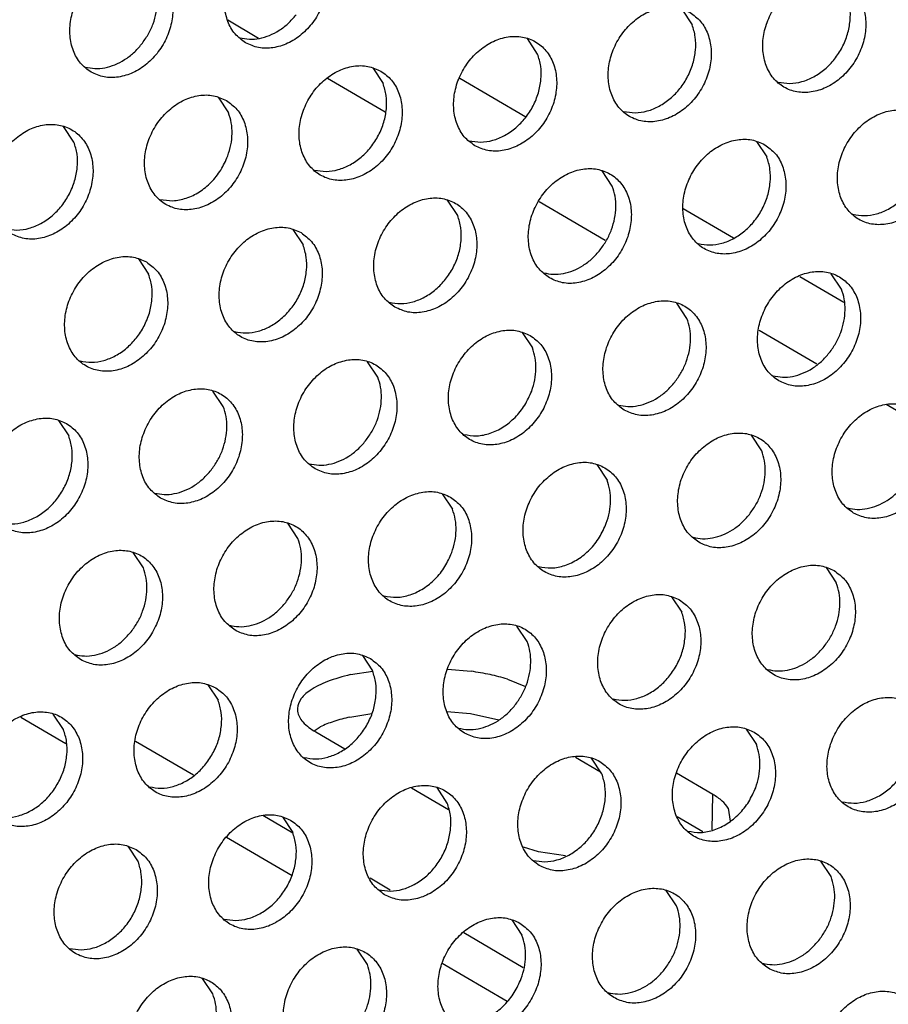
# Model space of a CAD drawing. Units: millimetres. Extents: x -5 to 589, y -7 to 413.
# Drawn here: x 408 to 411, y 67 to 72 of the extents above; entities that cross this region are included whole.
import ezdxf

# ---------------------------------------------------------------- set-up
doc = ezdxf.new("R2010")
doc.units = ezdxf.units.MM

# ---------------------------------------------------------------- blocks, each defined once
blk = doc.blocks.new('standkonsole_vkl_wandstehend_links_02_02_02__69', base_point=(3201.745, 533.083))
at = {"color": 1, "linetype": 'Continuous'}
for p, q in [((3269.994, 571.57), (3268.965, 572.17)), ((3274.2, 569.117), (3272.284, 570.234)), ((3276.68, 570.249), (3278.885, 568.963)), ((3281.524, 564.844), (3279.319, 566.13)), ((3284.116, 565.911), (3285.785, 564.938)), ((3287.991, 563.651), (3289.456, 562.796)), ((3288.563, 560.738), (3286.64, 561.86)), ((3291.87, 558.809), (3290.868, 559.393)), ((3273.049, 550.414), (3273.788, 550.527)), ((3276.272, 550.595), (3277.061, 550.527)), ((3278.266, 550.266), (3278.867, 550.016)), ((3273.024, 549.004), (3273.763, 549.117)), ((3276.248, 549.185), (3277.036, 549.118)), ((3277.036, 549.118), (3277.987, 548.911)), ((3262.082, 548.997), (3263.583, 548.121)), ((3271.84, 548.543), (3272.039, 548.681)), ((3271.891, 548.507), (3272.855, 547.945)), ((3267.825, 547.071), (3265.903, 548.192)), ((3280.53, 547.673), (3281.365, 547.186)), ((3285.101, 546.431), (3283.89, 547.138)), ((3275.082, 546.646), (3276.305, 545.932)), ((3285.08, 545.259), (3285.101, 546.431)), ((3285.615, 545.979), (3285.672, 545.546)), ((3271.133, 545.141), (3270.129, 545.727)), ((3283.91, 545.702), (3284.772, 545.199)), ((3268.923, 545.006), (3271.104, 543.734)), ((3279.299, 544.525), (3278.803, 544.675)), ((3280.205, 544.392), (3279.299, 544.525)), ((3274.371, 543.252), (3273.7, 543.644)), ((3278.797, 540.67), (3276.814, 541.827)), ((3276.097, 540.821), (3278.265, 539.556))]:
    blk.add_line(p, q, dxfattribs=at)
for points in [[(3273.049, 550.414), (3272.279, 550.182), (3271.708, 549.89), (3271.37, 549.555), (3271.288, 549.198), (3271.465, 548.842), (3271.891, 548.507)], [(3278.266, 550.266), (3277.693, 550.413), (3277.061, 550.527)], [(3273.024, 549.004), (3272.491, 548.857), (3272.039, 548.681)], [(3285.615, 545.979), (3285.412, 546.211), (3285.101, 546.431)]]:
    blk.add_spline(points, degree=3, dxfattribs=at)
blk = doc.blocks.new('ansaugblende_lochung_rv4_6_bg66_wandstehend_02__70', base_point=(3182.736, 505.968))
at = {"color": 1, "linetype": 'Continuous'}
for p, q in [((3284.072, 572.535), (3284.414, 572.023)), ((3279.274, 571.048), (3278.931, 571.56)), ((3273.79, 570.585), (3274.133, 570.073)), ((3268.649, 569.61), (3268.992, 569.098)), ((3263.851, 568.123), (3263.508, 568.635)), ((3286.555, 568.139), (3286.898, 567.627)), ((3281.757, 566.652), (3281.415, 567.164)), ((3276.616, 565.677), (3276.274, 566.189)), ((3271.133, 565.214), (3271.475, 564.702)), ((3265.992, 564.239), (3266.334, 563.727)), ((3289.382, 563.231), (3289.039, 563.744)), ((3284.241, 562.256), (3283.898, 562.769)), ((3278.757, 561.794), (3279.1, 561.281)), ((3273.959, 560.306), (3273.616, 560.819)), ((3268.818, 559.331), (3268.475, 559.844)), ((3263.335, 558.868), (3263.677, 558.356)), ((3286.725, 557.86), (3286.382, 558.373)), ((3281.241, 557.398), (3281.584, 556.885)), ((3276.1, 556.423), (3276.443, 555.91)), ((3271.302, 554.935), (3270.959, 555.448)), ((3266.161, 553.96), (3265.818, 554.473)), ((3288.866, 553.977), (3289.208, 553.465)), ((3283.725, 553.002), (3284.068, 552.49)), ((3278.927, 551.514), (3278.584, 552.027)), ((3273.443, 551.052), (3273.786, 550.539)), ((3268.302, 550.077), (3268.645, 549.564)), ((3263.504, 548.589), (3263.161, 549.102)), ((3286.209, 548.606), (3286.551, 548.094)), ((3281.41, 547.119), (3281.068, 547.631)), ((3276.269, 546.144), (3275.927, 546.656)), ((3270.786, 545.681), (3271.128, 545.169)), ((3265.645, 544.706), (3265.988, 544.194)), ((3289.035, 543.698), (3288.692, 544.21)), ((3283.894, 542.723), (3283.551, 543.235)), ((3278.41, 542.26), (3278.753, 541.748)), ((3273.612, 540.773), (3273.27, 541.285)), ((3268.471, 539.798), (3268.129, 540.31))]:
    blk.add_line(p, q, dxfattribs=at)
for points in [[(3269.56, 571.421), (3269.992, 571.263), (3270.47, 571.258), (3270.956, 571.406), (3271.411, 571.695), (3271.797, 572.102), (3272.084, 572.594), (3272.248, 573.13), (3272.276, 573.668), (3272.166, 574.164), (3271.926, 574.578), (3271.576, 574.876), (3271.145, 575.034), (3270.666, 575.039), (3270.18, 574.891), (3269.726, 574.602), (3269.339, 574.195), (3269.052, 573.703), (3268.888, 573.166), (3268.86, 572.628), (3268.971, 572.132), (3269.211, 571.719), (3269.56, 571.421)], [(3264.42, 570.446), (3264.851, 570.288), (3265.329, 570.283), (3265.815, 570.431), (3266.27, 570.72), (3266.656, 571.127), (3266.943, 571.619), (3267.107, 572.155), (3267.135, 572.693), (3267.025, 573.189), (3266.785, 573.603), (3266.435, 573.901), (3266.004, 574.059), (3265.526, 574.064), (3265.039, 573.916), (3264.585, 573.627), (3264.198, 573.22), (3263.912, 572.728), (3263.748, 572.191), (3263.72, 571.653), (3263.83, 571.157), (3264.07, 570.744), (3264.42, 570.446)], [(3289.483, 573.405), (3289.051, 573.563), (3288.573, 573.568), (3288.087, 573.42), (3287.632, 573.131), (3287.246, 572.724), (3286.959, 572.232), (3286.795, 571.696), (3286.767, 571.158), (3286.877, 570.662), (3287.117, 570.248), (3287.467, 569.95), (3287.898, 569.792), (3288.376, 569.787), (3288.863, 569.935), (3289.317, 570.224), (3289.704, 570.631), (3289.99, 571.123), (3290.154, 571.66), (3290.182, 572.198), (3290.072, 572.694), (3289.832, 573.107), (3289.483, 573.405)], [(3266.1, 571.375), (3266.318, 571.7), (3266.482, 572.055), (3266.586, 572.426), (3266.626, 572.799), (3266.599, 573.159), (3266.508, 573.494)], [(3287.273, 570.117), (3287.658, 570.071), (3288.061, 570.13), (3288.457, 570.291), (3288.826, 570.545), (3289.148, 570.879), (3289.403, 571.273), (3289.579, 571.707), (3289.665, 572.155), (3289.657, 572.593), (3289.555, 572.998)], [(3284.342, 572.43), (3283.91, 572.588), (3283.432, 572.593), (3282.946, 572.445), (3282.491, 572.156), (3282.105, 571.749), (3281.818, 571.257), (3281.654, 570.721), (3281.626, 570.183), (3281.736, 569.687), (3281.976, 569.273), (3282.326, 568.975), (3282.757, 568.817), (3283.236, 568.812), (3283.722, 568.96), (3284.176, 569.249), (3284.563, 569.656), (3284.85, 570.148), (3285.014, 570.685), (3285.042, 571.223), (3284.931, 571.719), (3284.691, 572.132), (3284.342, 572.43)], [(3269.366, 571.588), (3269.686, 571.542), (3270.019, 571.569), (3270.354, 571.669), (3270.678, 571.837), (3270.977, 572.067), (3271.241, 572.35)], [(3282.132, 569.142), (3282.517, 569.096), (3282.92, 569.155), (3283.316, 569.316), (3283.685, 569.57), (3284.007, 569.904), (3284.262, 570.298), (3284.438, 570.732), (3284.524, 571.18), (3284.516, 571.618), (3284.414, 572.023)], [(3277.185, 568), (3277.617, 567.842), (3278.095, 567.837), (3278.581, 567.985), (3279.035, 568.274), (3279.422, 568.681), (3279.709, 569.173), (3279.873, 569.71), (3279.901, 570.248), (3279.79, 570.744), (3279.55, 571.157), (3279.201, 571.455), (3278.769, 571.613), (3278.291, 571.618), (3277.805, 571.47), (3277.35, 571.181), (3276.964, 570.774), (3276.677, 570.282), (3276.513, 569.746), (3276.485, 569.207), (3276.596, 568.712), (3276.835, 568.298), (3277.185, 568)], [(3264.225, 570.613), (3264.545, 570.567), (3264.879, 570.594), (3265.213, 570.694), (3265.537, 570.862), (3265.836, 571.092), (3266.1, 571.375)], [(3276.991, 568.167), (3277.376, 568.121), (3277.779, 568.18), (3278.175, 568.341), (3278.544, 568.595), (3278.866, 568.929), (3279.121, 569.323), (3279.297, 569.756), (3279.383, 570.205), (3279.375, 570.643), (3279.274, 571.048)], [(3274.06, 570.48), (3273.628, 570.638), (3273.15, 570.643), (3272.664, 570.495), (3272.209, 570.206), (3271.823, 569.799), (3271.536, 569.307), (3271.372, 568.771), (3271.344, 568.232), (3271.455, 567.736), (3271.694, 567.323), (3272.044, 567.025), (3272.476, 566.867), (3272.954, 566.862), (3273.44, 567.01), (3273.894, 567.299), (3274.281, 567.706), (3274.568, 568.198), (3274.732, 568.735), (3274.76, 569.273), (3274.649, 569.769), (3274.409, 570.182), (3274.06, 570.48)], [(3271.85, 567.192), (3272.236, 567.146), (3272.638, 567.205), (3273.034, 567.366), (3273.404, 567.62), (3273.725, 567.954), (3273.98, 568.348), (3274.156, 568.781), (3274.242, 569.23), (3274.234, 569.668), (3274.133, 570.073)], [(3268.919, 569.505), (3268.487, 569.663), (3268.009, 569.668), (3267.523, 569.52), (3267.069, 569.231), (3266.682, 568.824), (3266.395, 568.332), (3266.231, 567.796), (3266.203, 567.257), (3266.314, 566.761), (3266.553, 566.348), (3266.903, 566.05), (3267.335, 565.892), (3267.813, 565.887), (3268.299, 566.035), (3268.753, 566.324), (3269.14, 566.731), (3269.427, 567.223), (3269.591, 567.759), (3269.619, 568.298), (3269.508, 568.794), (3269.269, 569.207), (3268.919, 569.505)], [(3268.966, 567.659), (3269.07, 568.03), (3269.109, 568.403), (3269.083, 568.764), (3268.992, 569.098)], [(3291.966, 569.009), (3291.535, 569.167), (3291.057, 569.172), (3290.571, 569.024), (3290.116, 568.735), (3289.73, 568.328), (3289.443, 567.837), (3289.279, 567.3), (3289.251, 566.762), (3289.361, 566.266), (3289.601, 565.852), (3289.951, 565.554), (3290.382, 565.396), (3290.86, 565.391), (3291.346, 565.539), (3291.801, 565.829), (3292.187, 566.235), (3292.474, 566.727), (3292.638, 567.264), (3292.666, 567.802), (3292.556, 568.298), (3292.316, 568.712), (3291.966, 569.009)], [(3261.762, 565.075), (3262.194, 564.917), (3262.672, 564.912), (3263.158, 565.06), (3263.613, 565.349), (3263.999, 565.756), (3264.286, 566.248), (3264.45, 566.784), (3264.478, 567.323), (3264.367, 567.819), (3264.128, 568.232), (3263.778, 568.53), (3263.346, 568.688), (3262.868, 568.693), (3262.382, 568.545), (3261.928, 568.256), (3261.541, 567.849), (3261.254, 567.357), (3261.09, 566.82), (3261.062, 566.282), (3261.173, 565.786), (3261.413, 565.373), (3261.762, 565.075)], [(3289.756, 565.722), (3290.142, 565.675), (3290.544, 565.734), (3290.941, 565.895), (3291.31, 566.15), (3291.631, 566.483), (3291.887, 566.877), (3292.063, 567.311), (3292.149, 567.759), (3292.141, 568.198), (3292.039, 568.602)], [(3261.568, 565.242), (3261.954, 565.196), (3262.356, 565.255), (3262.753, 565.416), (3263.122, 565.67), (3263.443, 566.004), (3263.698, 566.398), (3263.874, 566.831), (3263.96, 567.28), (3263.953, 567.718), (3263.851, 568.123)], [(3286.825, 568.034), (3286.394, 568.192), (3285.916, 568.197), (3285.43, 568.049), (3284.975, 567.76), (3284.589, 567.353), (3284.302, 566.861), (3284.138, 566.325), (3284.11, 565.787), (3284.22, 565.291), (3284.46, 564.877), (3284.81, 564.579), (3285.241, 564.421), (3285.719, 564.416), (3286.205, 564.564), (3286.66, 564.853), (3287.046, 565.26), (3287.333, 565.752), (3287.497, 566.289), (3287.525, 566.827), (3287.415, 567.323), (3287.175, 567.737), (3286.825, 568.034)], [(3266.709, 566.217), (3267.139, 566.172), (3267.586, 566.257), (3268.021, 566.466), (3268.412, 566.785), (3268.735, 567.192), (3268.966, 567.659)], [(3284.616, 564.747), (3285.001, 564.7), (3285.403, 564.759), (3285.8, 564.92), (3286.169, 565.175), (3286.49, 565.508), (3286.746, 565.902), (3286.922, 566.336), (3287.008, 566.784), (3287, 567.222), (3286.898, 567.627)], [(3279.669, 563.604), (3280.1, 563.446), (3280.578, 563.441), (3281.064, 563.589), (3281.519, 563.878), (3281.905, 564.285), (3282.192, 564.777), (3282.356, 565.314), (3282.384, 565.852), (3282.274, 566.348), (3282.034, 566.761), (3281.684, 567.059), (3281.253, 567.217), (3280.775, 567.222), (3280.289, 567.074), (3279.834, 566.785), (3279.448, 566.378), (3279.161, 565.886), (3278.997, 565.35), (3278.969, 564.812), (3279.079, 564.316), (3279.319, 563.902), (3279.669, 563.604)], [(3281.349, 564.533), (3281.568, 564.858), (3281.732, 565.213), (3281.835, 565.585), (3281.875, 565.957), (3281.848, 566.318), (3281.757, 566.652)], [(3274.528, 562.629), (3274.959, 562.471), (3275.437, 562.466), (3275.924, 562.614), (3276.378, 562.903), (3276.765, 563.31), (3277.051, 563.802), (3277.215, 564.339), (3277.243, 564.877), (3277.133, 565.373), (3276.893, 565.786), (3276.543, 566.084), (3276.112, 566.242), (3275.634, 566.247), (3275.148, 566.099), (3274.693, 565.81), (3274.307, 565.403), (3274.02, 564.911), (3273.856, 564.375), (3273.828, 563.837), (3273.938, 563.341), (3274.178, 562.927), (3274.528, 562.629)], [(3274.334, 562.796), (3274.719, 562.75), (3275.122, 562.809), (3275.518, 562.97), (3275.887, 563.225), (3276.208, 563.558), (3276.464, 563.952), (3276.64, 564.386), (3276.726, 564.834), (3276.718, 565.272), (3276.616, 565.677)], [(3271.403, 565.109), (3270.971, 565.267), (3270.493, 565.272), (3270.007, 565.124), (3269.552, 564.835), (3269.166, 564.428), (3268.879, 563.936), (3268.715, 563.4), (3268.687, 562.862), (3268.797, 562.366), (3269.037, 561.952), (3269.387, 561.654), (3269.818, 561.496), (3270.297, 561.491), (3270.783, 561.639), (3271.237, 561.928), (3271.624, 562.335), (3271.91, 562.827), (3272.074, 563.364), (3272.102, 563.902), (3271.992, 564.398), (3271.752, 564.811), (3271.403, 565.109)], [(3269.193, 561.821), (3269.578, 561.775), (3269.981, 561.834), (3270.377, 561.995), (3270.746, 562.25), (3271.068, 562.583), (3271.323, 562.977), (3271.499, 563.411), (3271.585, 563.859), (3271.577, 564.297), (3271.475, 564.702)], [(3279.475, 563.772), (3279.794, 563.726), (3280.128, 563.753), (3280.463, 563.852), (3280.786, 564.02), (3281.086, 564.25), (3281.349, 564.533)], [(3266.262, 564.134), (3265.83, 564.292), (3265.352, 564.297), (3264.866, 564.149), (3264.411, 563.86), (3264.025, 563.453), (3263.738, 562.961), (3263.574, 562.425), (3263.546, 561.887), (3263.656, 561.391), (3263.896, 560.977), (3264.246, 560.679), (3264.677, 560.521), (3265.156, 560.516), (3265.642, 560.664), (3266.096, 560.953), (3266.483, 561.36), (3266.77, 561.852), (3266.934, 562.389), (3266.962, 562.927), (3266.851, 563.423), (3266.611, 563.836), (3266.262, 564.134)], [(3287.294, 560.183), (3287.725, 560.026), (3288.203, 560.02), (3288.689, 560.168), (3289.144, 560.458), (3289.53, 560.865), (3289.817, 561.356), (3289.981, 561.893), (3290.009, 562.431), (3289.899, 562.927), (3289.659, 563.341), (3289.309, 563.639), (3288.878, 563.796), (3288.4, 563.802), (3287.913, 563.654), (3287.459, 563.364), (3287.072, 562.957), (3286.786, 562.466), (3286.622, 561.929), (3286.594, 561.391), (3286.704, 560.895), (3286.944, 560.481), (3287.294, 560.183)], [(3264.052, 560.846), (3264.437, 560.8), (3264.84, 560.859), (3265.236, 561.02), (3265.605, 561.275), (3265.927, 561.608), (3266.182, 562.002), (3266.358, 562.436), (3266.444, 562.884), (3266.436, 563.322), (3266.334, 563.727)], [(3288.974, 561.112), (3289.192, 561.438), (3289.356, 561.793), (3289.46, 562.164), (3289.5, 562.537), (3289.473, 562.897), (3289.382, 563.231)], [(3282.153, 559.208), (3282.584, 559.051), (3283.062, 559.045), (3283.548, 559.193), (3284.003, 559.483), (3284.389, 559.89), (3284.676, 560.381), (3284.84, 560.918), (3284.868, 561.456), (3284.758, 561.952), (3284.518, 562.366), (3284.168, 562.664), (3283.737, 562.821), (3283.259, 562.827), (3282.773, 562.678), (3282.318, 562.389), (3281.931, 561.982), (3281.645, 561.491), (3281.481, 560.954), (3281.453, 560.416), (3281.563, 559.92), (3281.803, 559.506), (3282.153, 559.208)], [(3283.833, 560.137), (3284.051, 560.463), (3284.215, 560.818), (3284.319, 561.189), (3284.359, 561.562), (3284.332, 561.922), (3284.241, 562.256)], [(3279.027, 561.688), (3278.596, 561.846), (3278.118, 561.851), (3277.632, 561.703), (3277.177, 561.414), (3276.791, 561.007), (3276.504, 560.516), (3276.34, 559.979), (3276.312, 559.441), (3276.422, 558.945), (3276.662, 558.531), (3277.012, 558.233), (3277.443, 558.076), (3277.921, 558.07), (3278.407, 558.218), (3278.862, 558.508), (3279.248, 558.915), (3279.535, 559.406), (3279.699, 559.943), (3279.727, 560.481), (3279.617, 560.977), (3279.377, 561.391), (3279.027, 561.688)], [(3279.075, 559.843), (3279.178, 560.214), (3279.218, 560.587), (3279.191, 560.947), (3279.1, 561.281)], [(3271.871, 557.258), (3272.302, 557.1), (3272.78, 557.095), (3273.266, 557.243), (3273.721, 557.533), (3274.107, 557.94), (3274.394, 558.431), (3274.558, 558.968), (3274.586, 559.506), (3274.476, 560.002), (3274.236, 560.416), (3273.886, 560.713), (3273.455, 560.871), (3272.977, 560.876), (3272.491, 560.728), (3272.036, 560.439), (3271.65, 560.032), (3271.363, 559.541), (3271.199, 559.004), (3271.171, 558.466), (3271.281, 557.97), (3271.521, 557.556), (3271.871, 557.258)], [(3287.099, 560.351), (3287.419, 560.305), (3287.753, 560.332), (3288.088, 560.432), (3288.411, 560.599), (3288.71, 560.829), (3288.974, 561.112)], [(3273.551, 558.187), (3273.769, 558.513), (3273.934, 558.868), (3274.037, 559.239), (3274.077, 559.612), (3274.05, 559.972), (3273.959, 560.306)], [(3281.958, 559.376), (3282.278, 559.33), (3282.612, 559.357), (3282.947, 559.457), (3283.27, 559.624), (3283.569, 559.854), (3283.833, 560.137)], [(3266.73, 556.283), (3267.161, 556.125), (3267.639, 556.12), (3268.125, 556.268), (3268.58, 556.558), (3268.966, 556.964), (3269.253, 557.456), (3269.417, 557.993), (3269.445, 558.531), (3269.335, 559.027), (3269.095, 559.441), (3268.745, 559.738), (3268.314, 559.896), (3267.836, 559.901), (3267.35, 559.753), (3266.895, 559.464), (3266.509, 559.057), (3266.222, 558.566), (3266.058, 558.029), (3266.03, 557.491), (3266.14, 556.995), (3266.38, 556.581), (3266.73, 556.283)], [(3276.817, 558.401), (3277.247, 558.356), (3277.695, 558.44), (3278.129, 558.649), (3278.521, 558.968), (3278.843, 559.375), (3279.075, 559.843)], [(3268.41, 557.212), (3268.628, 557.537), (3268.793, 557.892), (3268.896, 558.264), (3268.936, 558.636), (3268.909, 558.997), (3268.818, 559.331)], [(3289.777, 555.788), (3290.209, 555.63), (3290.687, 555.625), (3291.173, 555.773), (3291.627, 556.062), (3292.014, 556.469), (3292.301, 556.961), (3292.465, 557.497), (3292.493, 558.035), (3292.382, 558.531), (3292.143, 558.945), (3291.793, 559.243), (3291.361, 559.401), (3290.883, 559.406), (3290.397, 559.258), (3289.943, 558.969), (3289.556, 558.562), (3289.269, 558.07), (3289.105, 557.533), (3289.077, 556.995), (3289.188, 556.499), (3289.427, 556.085), (3289.777, 555.788)], [(3263.604, 558.763), (3263.173, 558.921), (3262.695, 558.926), (3262.209, 558.778), (3261.754, 558.489), (3261.368, 558.082), (3261.081, 557.59), (3260.917, 557.054), (3260.889, 556.516), (3260.999, 556.02), (3261.239, 555.606), (3261.589, 555.308), (3262.02, 555.15), (3262.498, 555.145), (3262.984, 555.293), (3263.439, 555.583), (3263.825, 555.989), (3264.112, 556.481), (3264.276, 557.018), (3264.304, 557.556), (3264.194, 558.052), (3263.954, 558.466), (3263.604, 558.763)], [(3261.395, 555.476), (3261.78, 555.429), (3262.182, 555.488), (3262.579, 555.649), (3262.948, 555.904), (3263.269, 556.237), (3263.525, 556.631), (3263.701, 557.065), (3263.787, 557.513), (3263.779, 557.951), (3263.677, 558.356)], [(3271.677, 557.426), (3271.996, 557.38), (3272.33, 557.407), (3272.665, 557.506), (3272.988, 557.674), (3273.287, 557.904), (3273.551, 558.187)], [(3284.636, 554.813), (3285.068, 554.655), (3285.546, 554.65), (3286.032, 554.798), (3286.487, 555.087), (3286.873, 555.494), (3287.16, 555.986), (3287.324, 556.522), (3287.352, 557.06), (3287.241, 557.556), (3287.002, 557.97), (3286.652, 558.268), (3286.22, 558.426), (3285.742, 558.431), (3285.256, 558.283), (3284.802, 557.993), (3284.415, 557.587), (3284.128, 557.095), (3283.964, 556.558), (3283.936, 556.02), (3284.047, 555.524), (3284.287, 555.11), (3284.636, 554.813)], [(3286.317, 555.742), (3286.535, 556.067), (3286.699, 556.422), (3286.803, 556.793), (3286.842, 557.166), (3286.816, 557.526), (3286.725, 557.86)], [(3266.536, 556.451), (3266.855, 556.405), (3267.189, 556.432), (3267.524, 556.531), (3267.847, 556.699), (3268.146, 556.929), (3268.41, 557.212)], [(3281.511, 557.293), (3281.08, 557.451), (3280.601, 557.456), (3280.115, 557.308), (3279.661, 557.018), (3279.274, 556.612), (3278.987, 556.12), (3278.823, 555.583), (3278.795, 555.045), (3278.906, 554.549), (3279.146, 554.135), (3279.495, 553.838), (3279.927, 553.68), (3280.405, 553.675), (3280.891, 553.823), (3281.346, 554.112), (3281.732, 554.519), (3282.019, 555.01), (3282.183, 555.547), (3282.211, 556.085), (3282.1, 556.581), (3281.861, 556.995), (3281.511, 557.293)], [(3281.558, 555.447), (3281.662, 555.818), (3281.701, 556.191), (3281.675, 556.551), (3281.584, 556.885)], [(3289.583, 555.955), (3289.903, 555.909), (3290.236, 555.936), (3290.571, 556.036), (3290.895, 556.204), (3291.194, 556.434), (3291.458, 556.717)], [(3276.37, 556.318), (3275.939, 556.476), (3275.46, 556.481), (3274.974, 556.333), (3274.52, 556.043), (3274.133, 555.636), (3273.847, 555.145), (3273.682, 554.608), (3273.655, 554.07), (3273.765, 553.574), (3274.005, 553.16), (3274.354, 552.863), (3274.786, 552.705), (3275.264, 552.7), (3275.75, 552.848), (3276.205, 553.137), (3276.591, 553.544), (3276.878, 554.035), (3277.042, 554.572), (3277.07, 555.11), (3276.96, 555.606), (3276.72, 556.02), (3276.37, 556.318)], [(3276.417, 554.472), (3276.521, 554.843), (3276.561, 555.216), (3276.534, 555.576), (3276.443, 555.91)], [(3284.442, 554.98), (3284.762, 554.934), (3285.095, 554.961), (3285.43, 555.061), (3285.754, 555.229), (3286.053, 555.459), (3286.317, 555.742)], [(3269.214, 551.888), (3269.645, 551.73), (3270.123, 551.725), (3270.609, 551.873), (3271.064, 552.162), (3271.45, 552.569), (3271.737, 553.06), (3271.901, 553.597), (3271.929, 554.135), (3271.819, 554.631), (3271.579, 555.045), (3271.229, 555.343), (3270.798, 555.5), (3270.32, 555.506), (3269.833, 555.358), (3269.379, 555.068), (3268.992, 554.661), (3268.706, 554.17), (3268.542, 553.633), (3268.514, 553.095), (3268.624, 552.599), (3268.864, 552.185), (3269.214, 551.888)], [(3279.301, 554.005), (3279.731, 553.96), (3280.178, 554.045), (3280.613, 554.254), (3281.005, 554.572), (3281.327, 554.979), (3281.558, 555.447)], [(3270.894, 552.816), (3271.112, 553.142), (3271.276, 553.497), (3271.38, 553.868), (3271.42, 554.241), (3271.393, 554.601), (3271.302, 554.935)], [(3264.073, 550.912), (3264.504, 550.755), (3264.982, 550.749), (3265.468, 550.898), (3265.923, 551.187), (3266.309, 551.594), (3266.596, 552.085), (3266.76, 552.622), (3266.788, 553.16), (3266.678, 553.656), (3266.438, 554.07), (3266.088, 554.368), (3265.657, 554.525), (3265.179, 554.531), (3264.693, 554.383), (3264.238, 554.093), (3263.851, 553.686), (3263.565, 553.195), (3263.401, 552.658), (3263.373, 552.12), (3263.483, 551.624), (3263.723, 551.21), (3264.073, 550.912)], [(3274.16, 553.03), (3274.59, 552.985), (3275.037, 553.07), (3275.472, 553.279), (3275.864, 553.597), (3276.186, 554.004), (3276.417, 554.472)], [(3265.753, 551.841), (3265.971, 552.167), (3266.135, 552.522), (3266.239, 552.893), (3266.279, 553.266), (3266.252, 553.626), (3266.161, 553.96)], [(3289.136, 553.872), (3288.704, 554.03), (3288.226, 554.035), (3287.74, 553.887), (3287.285, 553.598), (3286.899, 553.191), (3286.612, 552.699), (3286.448, 552.162), (3286.42, 551.624), (3286.53, 551.128), (3286.77, 550.715), (3287.12, 550.417), (3287.551, 550.259), (3288.03, 550.254), (3288.516, 550.402), (3288.97, 550.691), (3289.357, 551.098), (3289.644, 551.59), (3289.808, 552.126), (3289.836, 552.664), (3289.725, 553.16), (3289.485, 553.574), (3289.136, 553.872)], [(3288.801, 551.346), (3289.019, 551.671), (3289.183, 552.026), (3289.287, 552.397), (3289.326, 552.77), (3289.3, 553.13), (3289.208, 553.465)], [(3283.995, 552.897), (3283.563, 553.055), (3283.085, 553.06), (3282.599, 552.912), (3282.144, 552.623), (3281.758, 552.216), (3281.471, 551.724), (3281.307, 551.187), (3281.279, 550.649), (3281.39, 550.153), (3281.629, 549.74), (3281.979, 549.442), (3282.411, 549.284), (3282.889, 549.279), (3283.375, 549.427), (3283.829, 549.716), (3284.216, 550.123), (3284.503, 550.615), (3284.667, 551.151), (3284.695, 551.689), (3284.584, 552.185), (3284.344, 552.599), (3283.995, 552.897)], [(3269.019, 552.055), (3269.339, 552.009), (3269.673, 552.036), (3270.008, 552.136), (3270.331, 552.304), (3270.63, 552.533), (3270.894, 552.816)], [(3281.785, 549.609), (3282.17, 549.563), (3282.573, 549.622), (3282.969, 549.783), (3283.338, 550.037), (3283.66, 550.371), (3283.915, 550.765), (3284.091, 551.198), (3284.177, 551.646), (3284.169, 552.085), (3284.068, 552.49)], [(3276.838, 548.467), (3277.27, 548.309), (3277.748, 548.304), (3278.234, 548.452), (3278.688, 548.741), (3279.075, 549.148), (3279.362, 549.64), (3279.526, 550.176), (3279.554, 550.714), (3279.443, 551.21), (3279.203, 551.624), (3278.854, 551.922), (3278.422, 552.08), (3277.944, 552.085), (3277.458, 551.937), (3277.003, 551.648), (3276.617, 551.241), (3276.33, 550.749), (3276.166, 550.212), (3276.138, 549.674), (3276.249, 549.178), (3276.488, 548.765), (3276.838, 548.467)], [(3263.878, 551.08), (3264.198, 551.034), (3264.532, 551.061), (3264.867, 551.161), (3265.19, 551.329), (3265.489, 551.558), (3265.753, 551.841)], [(3278.519, 549.396), (3278.737, 549.721), (3278.901, 550.076), (3279.005, 550.447), (3279.044, 550.82), (3279.018, 551.18), (3278.927, 551.514)], [(3286.926, 550.584), (3287.245, 550.538), (3287.579, 550.565), (3287.914, 550.665), (3288.237, 550.833), (3288.537, 551.063), (3288.801, 551.346)], [(3273.713, 550.947), (3273.281, 551.105), (3272.803, 551.11), (3272.317, 550.962), (3271.863, 550.673), (3271.476, 550.266), (3271.189, 549.774), (3271.025, 549.237), (3270.997, 548.699), (3271.108, 548.203), (3271.347, 547.79), (3271.697, 547.492), (3272.129, 547.334), (3272.607, 547.329), (3273.093, 547.477), (3273.547, 547.766), (3273.934, 548.173), (3274.221, 548.665), (3274.385, 549.201), (3274.413, 549.739), (3274.302, 550.235), (3274.063, 550.649), (3273.713, 550.947)], [(3271.503, 547.659), (3271.889, 547.613), (3272.291, 547.672), (3272.687, 547.833), (3273.057, 548.087), (3273.378, 548.421), (3273.633, 548.815), (3273.809, 549.248), (3273.895, 549.696), (3273.887, 550.135), (3273.786, 550.539)], [(3268.572, 549.972), (3268.14, 550.13), (3267.662, 550.135), (3267.176, 549.987), (3266.722, 549.698), (3266.335, 549.291), (3266.048, 548.799), (3265.884, 548.262), (3265.856, 547.724), (3265.967, 547.228), (3266.207, 546.815), (3266.556, 546.517), (3266.988, 546.359), (3267.466, 546.354), (3267.952, 546.502), (3268.407, 546.791), (3268.793, 547.198), (3269.08, 547.69), (3269.244, 548.226), (3269.272, 548.764), (3269.161, 549.26), (3268.922, 549.674), (3268.572, 549.972)], [(3291.619, 549.476), (3291.188, 549.634), (3290.71, 549.639), (3290.224, 549.491), (3289.769, 549.202), (3289.383, 548.795), (3289.096, 548.303), (3288.932, 547.767), (3288.904, 547.228), (3289.014, 546.733), (3289.254, 546.319), (3289.604, 546.021), (3290.035, 545.863), (3290.513, 545.858), (3290.999, 546.006), (3291.454, 546.295), (3291.84, 546.702), (3292.127, 547.194), (3292.291, 547.731), (3292.319, 548.269), (3292.209, 548.765), (3291.969, 549.178), (3291.619, 549.476)], [(3266.362, 546.684), (3266.748, 546.638), (3267.15, 546.697), (3267.547, 546.858), (3267.916, 547.112), (3268.237, 547.446), (3268.492, 547.84), (3268.668, 548.273), (3268.754, 548.721), (3268.747, 549.16), (3268.645, 549.564)], [(3276.644, 548.634), (3276.964, 548.588), (3277.297, 548.615), (3277.632, 548.715), (3277.956, 548.883), (3278.255, 549.113), (3278.519, 549.396)], [(3261.415, 545.542), (3261.847, 545.384), (3262.325, 545.379), (3262.811, 545.527), (3263.266, 545.816), (3263.652, 546.223), (3263.939, 546.715), (3264.103, 547.251), (3264.131, 547.789), (3264.02, 548.285), (3263.781, 548.699), (3263.431, 548.997), (3263, 549.155), (3262.521, 549.16), (3262.035, 549.012), (3261.581, 548.723), (3261.194, 548.316), (3260.907, 547.824), (3260.743, 547.287), (3260.715, 546.749), (3260.826, 546.253), (3261.066, 545.839), (3261.415, 545.542)], [(3289.41, 546.188), (3289.795, 546.142), (3290.197, 546.201), (3290.594, 546.362), (3290.963, 546.616), (3291.284, 546.95), (3291.54, 547.344), (3291.716, 547.777), (3291.802, 548.226), (3291.794, 548.664), (3291.692, 549.069)], [(3286.478, 548.501), (3286.047, 548.659), (3285.569, 548.664), (3285.083, 548.516), (3284.628, 548.227), (3284.242, 547.82), (3283.955, 547.328), (3283.791, 546.792), (3283.763, 546.253), (3283.873, 545.757), (3284.113, 545.344), (3284.463, 545.046), (3284.894, 544.888), (3285.372, 544.883), (3285.858, 545.031), (3286.313, 545.32), (3286.699, 545.727), (3286.986, 546.219), (3287.15, 546.756), (3287.178, 547.294), (3287.068, 547.79), (3286.828, 548.203), (3286.478, 548.501)], [(3261.221, 545.709), (3261.607, 545.663), (3262.009, 545.722), (3262.406, 545.883), (3262.775, 546.137), (3263.096, 546.471), (3263.351, 546.865), (3263.527, 547.298), (3263.614, 547.746), (3263.606, 548.185), (3263.504, 548.589)], [(3286.526, 546.655), (3286.629, 547.026), (3286.669, 547.399), (3286.643, 547.76), (3286.551, 548.094)], [(3279.322, 544.071), (3279.753, 543.913), (3280.231, 543.908), (3280.718, 544.056), (3281.172, 544.345), (3281.559, 544.752), (3281.845, 545.244), (3282.009, 545.78), (3282.037, 546.319), (3281.927, 546.815), (3281.687, 547.228), (3281.337, 547.526), (3280.906, 547.684), (3280.428, 547.689), (3279.942, 547.541), (3279.487, 547.252), (3279.101, 546.845), (3278.814, 546.353), (3278.65, 545.817), (3278.622, 545.278), (3278.732, 544.782), (3278.972, 544.369), (3279.322, 544.071)], [(3279.128, 544.238), (3279.513, 544.192), (3279.916, 544.251), (3280.312, 544.412), (3280.681, 544.666), (3281.002, 545), (3281.258, 545.394), (3281.434, 545.827), (3281.52, 546.276), (3281.512, 546.714), (3281.41, 547.119)], [(3274.181, 543.096), (3274.612, 542.938), (3275.091, 542.933), (3275.577, 543.081), (3276.031, 543.37), (3276.418, 543.777), (3276.704, 544.269), (3276.869, 544.805), (3276.896, 545.344), (3276.786, 545.84), (3276.546, 546.253), (3276.197, 546.551), (3275.765, 546.709), (3275.287, 546.714), (3274.801, 546.566), (3274.346, 546.277), (3273.96, 545.87), (3273.673, 545.378), (3273.509, 544.841), (3273.481, 544.303), (3273.591, 543.807), (3273.831, 543.394), (3274.181, 543.096)], [(3284.269, 545.213), (3284.699, 545.168), (3285.146, 545.253), (3285.58, 545.462), (3285.972, 545.781), (3286.294, 546.188), (3286.526, 546.655)], [(3273.987, 543.263), (3274.372, 543.217), (3274.775, 543.276), (3275.171, 543.437), (3275.54, 543.691), (3275.862, 544.025), (3276.117, 544.419), (3276.293, 544.852), (3276.379, 545.301), (3276.371, 545.739), (3276.269, 546.144)], [(3271.056, 545.576), (3270.624, 545.734), (3270.146, 545.739), (3269.66, 545.591), (3269.205, 545.302), (3268.819, 544.895), (3268.532, 544.403), (3268.368, 543.866), (3268.34, 543.328), (3268.451, 542.832), (3268.69, 542.419), (3269.04, 542.121), (3269.471, 541.963), (3269.95, 541.958), (3270.436, 542.106), (3270.89, 542.395), (3271.277, 542.802), (3271.564, 543.294), (3271.728, 543.83), (3271.756, 544.368), (3271.645, 544.864), (3271.405, 545.278), (3271.056, 545.576)], [(3268.846, 542.288), (3269.231, 542.242), (3269.634, 542.301), (3270.03, 542.462), (3270.399, 542.716), (3270.721, 543.05), (3270.976, 543.444), (3271.152, 543.877), (3271.238, 544.326), (3271.23, 544.764), (3271.128, 545.169)], [(3265.915, 544.601), (3265.483, 544.759), (3265.005, 544.764), (3264.519, 544.616), (3264.064, 544.327), (3263.678, 543.92), (3263.391, 543.428), (3263.227, 542.891), (3263.199, 542.353), (3263.31, 541.857), (3263.549, 541.444), (3263.899, 541.146), (3264.331, 540.988), (3264.809, 540.983), (3265.295, 541.131), (3265.749, 541.42), (3266.136, 541.827), (3266.423, 542.319), (3266.587, 542.855), (3266.615, 543.393), (3266.504, 543.889), (3266.264, 544.303), (3265.915, 544.601)], [(3263.705, 541.313), (3264.09, 541.267), (3264.493, 541.326), (3264.889, 541.487), (3265.258, 541.741), (3265.58, 542.075), (3265.835, 542.469), (3266.011, 542.902), (3266.097, 543.351), (3266.089, 543.789), (3265.988, 544.194)], [(3286.947, 540.65), (3287.378, 540.492), (3287.856, 540.487), (3288.342, 540.635), (3288.797, 540.924), (3289.183, 541.331), (3289.47, 541.823), (3289.634, 542.36), (3289.662, 542.898), (3289.552, 543.394), (3289.312, 543.807), (3288.962, 544.105), (3288.531, 544.263), (3288.053, 544.268), (3287.567, 544.12), (3287.112, 543.831), (3286.725, 543.424), (3286.439, 542.932), (3286.275, 542.396), (3286.247, 541.858), (3286.357, 541.362), (3286.597, 540.948), (3286.947, 540.65)], [(3288.627, 541.579), (3288.845, 541.904), (3289.009, 542.259), (3289.113, 542.63), (3289.153, 543.003), (3289.126, 543.364), (3289.035, 543.698)], [(3281.806, 539.675), (3282.237, 539.517), (3282.715, 539.512), (3283.201, 539.66), (3283.656, 539.949), (3284.042, 540.356), (3284.329, 540.848), (3284.493, 541.385), (3284.521, 541.923), (3284.411, 542.419), (3284.171, 542.832), (3283.821, 543.13), (3283.39, 543.288), (3282.912, 543.293), (3282.426, 543.145), (3281.971, 542.856), (3281.585, 542.449), (3281.298, 541.957), (3281.134, 541.421), (3281.106, 540.883), (3281.216, 540.387), (3281.456, 539.973), (3281.806, 539.675)], [(3283.486, 540.604), (3283.704, 540.929), (3283.869, 541.284), (3283.972, 541.655), (3284.012, 542.028), (3283.985, 542.389), (3283.894, 542.723)], [(3278.68, 542.155), (3278.249, 542.313), (3277.771, 542.318), (3277.285, 542.17), (3276.83, 541.881), (3276.444, 541.474), (3276.157, 540.982), (3275.993, 540.446), (3275.965, 539.908), (3276.075, 539.412), (3276.315, 538.998), (3276.665, 538.7), (3277.096, 538.542), (3277.574, 538.537), (3278.06, 538.685), (3278.515, 538.974), (3278.901, 539.381), (3279.188, 539.873), (3279.352, 540.41), (3279.38, 540.948), (3279.27, 541.444), (3279.03, 541.857), (3278.68, 542.155)], [(3278.728, 540.309), (3278.831, 540.68), (3278.871, 541.053), (3278.844, 541.414), (3278.753, 541.748)], [(3286.752, 540.817), (3287.072, 540.771), (3287.406, 540.799), (3287.741, 540.898), (3288.064, 541.066), (3288.363, 541.296), (3288.627, 541.579)], [(3271.524, 537.725), (3271.955, 537.567), (3272.433, 537.562), (3272.919, 537.71), (3273.374, 537.999), (3273.76, 538.406), (3274.047, 538.898), (3274.211, 539.435), (3274.239, 539.973), (3274.129, 540.469), (3273.889, 540.882), (3273.539, 541.18), (3273.108, 541.338), (3272.63, 541.343), (3272.144, 541.195), (3271.689, 540.906), (3271.303, 540.499), (3271.016, 540.007), (3270.852, 539.471), (3270.824, 538.933), (3270.934, 538.437), (3271.174, 538.023), (3271.524, 537.725)], [(3273.204, 538.654), (3273.423, 538.979), (3273.587, 539.334), (3273.69, 539.705), (3273.73, 540.078), (3273.703, 540.439), (3273.612, 540.773)], [(3281.611, 539.842), (3281.931, 539.796), (3282.265, 539.824), (3282.6, 539.923), (3282.923, 540.091), (3283.222, 540.321), (3283.486, 540.604)], [(3266.383, 536.75), (3266.814, 536.592), (3267.292, 536.587), (3267.778, 536.735), (3268.233, 537.024), (3268.62, 537.431), (3268.906, 537.923), (3269.07, 538.46), (3269.098, 538.998), (3268.988, 539.494), (3268.748, 539.907), (3268.398, 540.205), (3267.967, 540.363), (3267.489, 540.368), (3267.003, 540.22), (3266.548, 539.931), (3266.162, 539.524), (3265.875, 539.032), (3265.711, 538.496), (3265.683, 537.957), (3265.793, 537.462), (3266.033, 537.048), (3266.383, 536.75)], [(3276.471, 538.867), (3276.9, 538.822), (3277.348, 538.907), (3277.782, 539.116), (3278.174, 539.435), (3278.496, 539.842), (3278.728, 540.309)], [(3289.43, 536.254), (3289.862, 536.096), (3290.34, 536.091), (3290.826, 536.239), (3291.281, 536.529), (3291.667, 536.936), (3291.954, 537.427), (3292.118, 537.964), (3292.146, 538.502), (3292.035, 538.998), (3291.796, 539.412), (3291.446, 539.709), (3291.014, 539.867), (3290.536, 539.872), (3290.05, 539.724), (3289.596, 539.435), (3289.209, 539.028), (3288.922, 538.537), (3288.758, 538), (3288.73, 537.462), (3288.841, 536.966), (3289.081, 536.552), (3289.43, 536.254)], [(3268.063, 537.679), (3268.282, 538.004), (3268.446, 538.359), (3268.549, 538.73), (3268.589, 539.103), (3268.563, 539.464), (3268.471, 539.798)]]:
    blk.add_spline(points, degree=3, dxfattribs=at)
blk = doc.blocks.new('verkleidung_umluft_bg66_wandstehend_an-re_kacontroller_links__77', base_point=(3068.569, 505.968))
for name, p in [('ansaugblende_lochung_rv4_6_bg66_wandstehend_02__70', (3182.736, 505.968)), ('standkonsole_vkl_wandstehend_links_02_02_02__69', (3201.745, 533.083))]:
    blk.add_blockref(name, p)
blk = doc.blocks.new('Allg_Ansicht1', base_point=(3840, 952))
blk.add_blockref('verkleidung_umluft_bg66_wandstehend_an-re_kacontroller_links__77', (3068.569, 505.968))

msp = doc.modelspace()

# ---------------------------------------------------------------- block references
at = {"xscale": 0.125, "yscale": 0.125, "zscale": 0.125}
msp.add_blockref('Allg_Ansicht1', (480, 119), dxfattribs=at)

doc.saveas('drawing.dxf')
